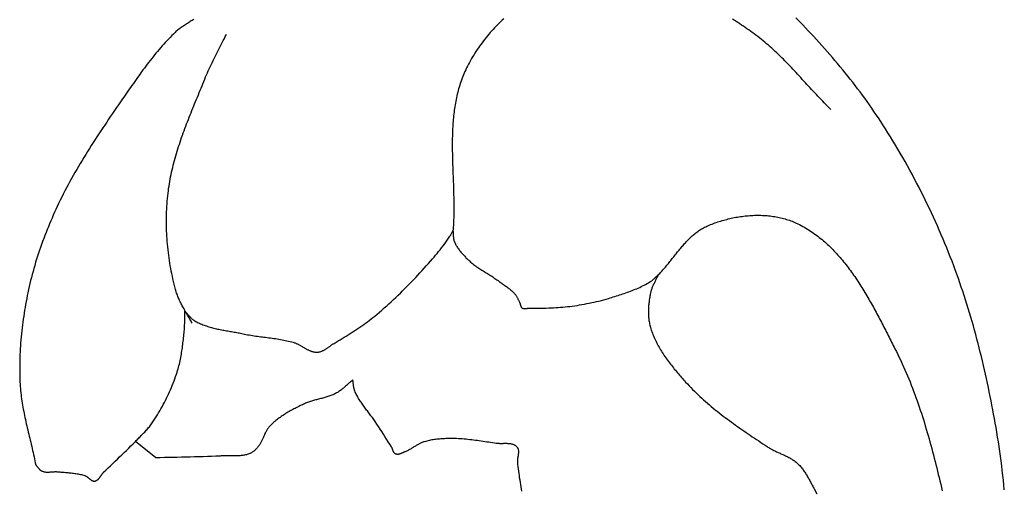
# Model space of a CAD drawing. Units: millimetres. Extents: x 2 to 129, y -64 to 106.
# Drawn here: x 59 to 84, y 37 to 49 of the extents above; entities that cross this region are included whole.
import ezdxf

# ---------------------------------------------------------------- set-up
doc = ezdxf.new("R2010")
doc.units = ezdxf.units.MM
doc.layers.add('Vector Layer 1', color=7, linetype='Continuous', lineweight=30)

msp = doc.modelspace()

# ---------------------------------------------------------------- linework, layer by layer
at = {"layer": 'Vector Layer 1', "color": 18, "lineweight": 30, "true_color": 0x000000}
msp.add_line((62.607, 38.12), (62.083, 38.54), dxfattribs=at)
for points in [[(63.582, 49.338), (63.559, 49.322), (63.536, 49.306), (63.512, 49.291), (63.489, 49.275), (63.465, 49.26), (63.442, 49.245), (63.418, 49.23), (63.394, 49.215), (63.371, 49.2), (63.347, 49.184), (63.324, 49.169), (63.3, 49.154), (63.277, 49.138), (63.254, 49.122), (63.231, 49.106), (63.209, 49.089), (63.187, 49.072), (63.165, 49.055), (63.144, 49.037), (63.123, 49.019), (63.102, 49), (63.102, 49), (63.059, 48.958), (63.016, 48.916), (62.973, 48.873), (62.931, 48.83), (62.889, 48.786), (62.848, 48.742), (62.808, 48.697), (62.767, 48.652), (62.728, 48.607), (62.688, 48.561), (62.649, 48.515), (62.611, 48.469), (62.572, 48.422), (62.535, 48.375), (62.497, 48.327), (62.46, 48.28), (62.423, 48.232), (62.386, 48.184), (62.35, 48.135), (62.313, 48.087), (62.277, 48.038), (62.242, 47.989), (62.206, 47.94), (62.171, 47.891), (62.136, 47.842), (62.101, 47.792), (62.066, 47.743), (62.031, 47.693), (61.996, 47.644), (61.962, 47.594), (61.927, 47.545), (61.893, 47.495), (61.858, 47.445), (61.824, 47.396), (61.789, 47.346), (61.755, 47.297), (61.755, 47.297), (61.704, 47.223), (61.653, 47.149), (61.602, 47.076), (61.551, 47.002), (61.5, 46.928), (61.45, 46.854), (61.399, 46.78), (61.349, 46.706), (61.298, 46.631), (61.249, 46.557), (61.199, 46.482), (61.149, 46.407), (61.1, 46.332), (61.051, 46.257), (61.002, 46.182), (60.954, 46.106), (60.906, 46.031), (60.858, 45.955), (60.811, 45.879), (60.764, 45.802), (60.718, 45.726), (60.671, 45.649), (60.626, 45.572), (60.581, 45.495), (60.536, 45.417), (60.492, 45.34), (60.448, 45.261), (60.405, 45.183), (60.362, 45.105), (60.32, 45.026), (60.279, 44.947), (60.238, 44.867), (60.198, 44.787), (60.158, 44.707), (60.119, 44.627), (60.081, 44.546), (60.081, 44.546), (60.047, 44.473), (60.014, 44.4), (59.981, 44.327), (59.949, 44.253), (59.917, 44.179), (59.886, 44.105), (59.855, 44.03), (59.825, 43.956), (59.795, 43.881), (59.766, 43.806), (59.737, 43.73), (59.709, 43.655), (59.682, 43.579), (59.655, 43.503), (59.629, 43.427), (59.603, 43.35), (59.578, 43.274), (59.554, 43.197), (59.53, 43.12), (59.507, 43.043), (59.485, 42.966), (59.463, 42.888), (59.442, 42.811), (59.422, 42.733), (59.402, 42.655), (59.383, 42.577), (59.365, 42.499), (59.347, 42.421), (59.331, 42.342), (59.331, 42.342), (59.315, 42.268), (59.301, 42.193), (59.286, 42.119), (59.273, 42.044), (59.259, 41.969), (59.247, 41.894), (59.235, 41.819), (59.223, 41.744), (59.212, 41.669), (59.202, 41.593), (59.192, 41.518), (59.183, 41.442), (59.174, 41.366), (59.166, 41.291), (59.159, 41.215), (59.152, 41.139), (59.146, 41.063), (59.141, 40.987), (59.136, 40.911), (59.132, 40.835), (59.128, 40.759), (59.125, 40.683), (59.123, 40.607), (59.122, 40.531), (59.121, 40.455), (59.121, 40.379), (59.122, 40.303), (59.123, 40.228), (59.126, 40.152), (59.128, 40.076), (59.132, 40), (59.132, 40), (59.135, 39.947), (59.139, 39.893), (59.144, 39.839), (59.149, 39.786), (59.155, 39.733), (59.162, 39.679), (59.169, 39.626), (59.177, 39.573), (59.185, 39.52), (59.194, 39.467), (59.203, 39.414), (59.213, 39.361), (59.223, 39.308), (59.233, 39.255), (59.244, 39.202), (59.255, 39.15), (59.266, 39.097), (59.278, 39.044), (59.29, 38.992), (59.302, 38.939), (59.314, 38.886), (59.327, 38.834), (59.339, 38.781), (59.352, 38.729), (59.364, 38.676), (59.377, 38.623), (59.39, 38.571), (59.403, 38.518), (59.415, 38.466), (59.428, 38.413), (59.44, 38.361), (59.452, 38.308), (59.464, 38.255), (59.476, 38.203), (59.488, 38.15), (59.499, 38.097), (59.51, 38.044), (59.521, 37.992), (59.532, 37.939)], [(71.516, 49.349), (71.475, 49.311), (71.435, 49.273), (71.395, 49.234), (71.356, 49.195), (71.317, 49.156), (71.279, 49.116), (71.242, 49.075), (71.204, 49.034), (71.168, 48.993), (71.132, 48.951), (71.096, 48.909), (71.061, 48.866), (71.027, 48.823), (70.993, 48.78), (70.96, 48.736), (70.927, 48.692), (70.895, 48.648), (70.864, 48.603), (70.833, 48.558), (70.803, 48.512), (70.774, 48.467), (70.745, 48.421), (70.717, 48.374), (70.69, 48.328), (70.663, 48.281), (70.637, 48.233), (70.612, 48.186), (70.587, 48.138), (70.563, 48.09), (70.54, 48.042), (70.54, 48.042), (70.52, 47.999), (70.501, 47.956), (70.482, 47.912), (70.465, 47.868), (70.448, 47.825), (70.431, 47.78), (70.416, 47.736), (70.401, 47.692), (70.386, 47.647), (70.373, 47.602), (70.36, 47.557), (70.347, 47.512), (70.335, 47.467), (70.324, 47.422), (70.313, 47.376), (70.303, 47.33), (70.294, 47.284), (70.285, 47.238), (70.276, 47.192), (70.268, 47.146), (70.261, 47.1), (70.254, 47.053), (70.248, 47.007), (70.241, 46.96), (70.236, 46.913), (70.231, 46.866), (70.226, 46.819), (70.222, 46.772), (70.218, 46.724), (70.214, 46.677), (70.211, 46.629), (70.208, 46.582), (70.206, 46.534), (70.204, 46.486), (70.202, 46.439), (70.2, 46.391), (70.199, 46.343), (70.198, 46.295), (70.197, 46.247), (70.197, 46.198), (70.197, 46.15), (70.197, 46.102), (70.197, 46.053), (70.197, 46.005), (70.198, 45.957), (70.199, 45.908), (70.2, 45.859), (70.201, 45.811), (70.202, 45.762), (70.203, 45.714), (70.205, 45.665), (70.206, 45.616), (70.208, 45.567), (70.209, 45.519), (70.211, 45.47), (70.213, 45.421), (70.215, 45.372), (70.216, 45.324), (70.218, 45.275), (70.22, 45.226), (70.222, 45.177), (70.224, 45.129), (70.225, 45.08), (70.227, 45.031), (70.228, 44.982), (70.23, 44.934), (70.231, 44.885), (70.232, 44.837), (70.233, 44.788), (70.234, 44.739), (70.235, 44.691), (70.236, 44.642), (70.236, 44.594), (70.236, 44.546), (70.236, 44.497), (70.236, 44.449), (70.236, 44.401), (70.235, 44.353), (70.234, 44.305), (70.233, 44.257), (70.231, 44.209), (70.229, 44.161), (70.227, 44.113), (70.225, 44.066), (70.222, 44.018), (70.219, 43.97), (70.215, 43.923)], [(79.886, 47.032), (79.844, 47.073), (79.803, 47.114), (79.762, 47.156), (79.721, 47.198), (79.68, 47.24), (79.639, 47.282), (79.599, 47.325), (79.558, 47.368), (79.518, 47.41), (79.478, 47.453), (79.438, 47.496), (79.398, 47.54), (79.358, 47.583), (79.318, 47.626), (79.278, 47.669), (79.238, 47.713), (79.199, 47.756), (79.159, 47.799), (79.119, 47.843), (79.079, 47.886), (79.039, 47.929), (78.999, 47.972), (78.959, 48.015), (78.919, 48.058), (78.878, 48.101), (78.838, 48.143), (78.797, 48.185), (78.756, 48.228), (78.715, 48.27), (78.674, 48.311), (78.632, 48.353), (78.591, 48.394), (78.549, 48.434), (78.506, 48.475), (78.464, 48.515), (78.421, 48.555), (78.378, 48.594), (78.334, 48.633), (78.29, 48.672), (78.246, 48.71), (78.202, 48.748), (78.157, 48.785), (78.111, 48.822), (78.065, 48.859), (78.019, 48.894), (77.972, 48.93), (77.925, 48.964), (77.877, 48.998), (77.877, 48.998), (77.832, 49.03), (77.786, 49.062), (77.741, 49.094), (77.695, 49.125), (77.649, 49.157), (77.603, 49.188), (77.556, 49.219), (77.51, 49.25), (77.463, 49.281), (77.416, 49.312), (77.369, 49.342)], [(84.33, 37.301), (84.318, 37.424), (84.306, 37.548), (84.292, 37.671), (84.278, 37.794), (84.263, 37.917), (84.248, 38.04), (84.231, 38.163), (84.214, 38.285), (84.197, 38.408), (84.178, 38.53), (84.159, 38.653), (84.139, 38.775), (84.118, 38.897), (84.118, 38.897), (84.098, 39.011), (84.077, 39.124), (84.056, 39.238), (84.035, 39.352), (84.013, 39.465), (83.991, 39.579), (83.969, 39.692), (83.946, 39.806), (83.922, 39.919), (83.898, 40.032), (83.874, 40.146), (83.849, 40.259), (83.823, 40.372), (83.797, 40.484), (83.771, 40.597), (83.744, 40.71), (83.716, 40.822), (83.688, 40.934), (83.659, 41.047), (83.63, 41.159), (83.6, 41.271), (83.57, 41.382), (83.539, 41.494), (83.507, 41.605), (83.475, 41.716), (83.442, 41.827), (83.408, 41.938), (83.374, 42.049), (83.339, 42.159), (83.304, 42.269), (83.267, 42.379), (83.23, 42.488), (83.193, 42.598), (83.155, 42.707), (83.116, 42.816), (83.076, 42.924), (83.035, 43.033), (83.035, 43.033), (82.992, 43.147), (82.947, 43.261), (82.902, 43.375), (82.857, 43.488), (82.81, 43.601), (82.763, 43.714), (82.715, 43.827), (82.666, 43.939), (82.617, 44.052), (82.566, 44.163), (82.516, 44.275), (82.464, 44.386), (82.412, 44.497), (82.359, 44.608), (82.305, 44.718), (82.251, 44.828), (82.195, 44.937), (82.14, 45.047), (82.083, 45.156), (82.026, 45.264), (81.968, 45.372), (81.909, 45.48), (81.85, 45.588), (81.79, 45.695), (81.729, 45.801), (81.668, 45.908), (81.606, 46.013), (81.544, 46.119), (81.48, 46.224), (81.416, 46.328), (81.352, 46.433), (81.286, 46.536), (81.22, 46.64), (81.22, 46.64), (81.165, 46.725), (81.108, 46.811), (81.052, 46.895), (80.994, 46.98), (80.936, 47.064), (80.877, 47.148), (80.818, 47.231), (80.758, 47.314), (80.697, 47.396), (80.636, 47.479), (80.574, 47.56), (80.512, 47.642), (80.449, 47.723), (80.386, 47.803), (80.322, 47.883), (80.257, 47.963), (80.193, 48.043), (80.127, 48.122), (80.062, 48.2), (79.995, 48.279), (79.929, 48.357), (79.862, 48.434), (79.794, 48.512), (79.726, 48.589), (79.658, 48.665), (79.589, 48.742), (79.52, 48.817), (79.451, 48.893), (79.381, 48.968), (79.311, 49.043), (79.241, 49.117), (79.17, 49.192), (79.17, 49.192), (79.111, 49.253), (79.052, 49.313), (78.992, 49.373)], [(63.353, 41.869), (63.364, 41.858), (63.375, 41.846), (63.386, 41.834), (63.397, 41.822), (63.408, 41.81), (63.419, 41.798), (63.429, 41.786), (63.44, 41.773), (63.451, 41.761), (63.461, 41.749), (63.472, 41.737), (63.483, 41.725), (63.494, 41.713), (63.505, 41.701), (63.517, 41.69), (63.529, 41.679), (63.54, 41.668), (63.553, 41.658), (63.565, 41.648), (63.578, 41.639), (63.592, 41.63), (63.605, 41.622), (63.605, 41.622), (63.634, 41.606), (63.663, 41.591), (63.692, 41.577), (63.722, 41.563), (63.751, 41.55), (63.781, 41.537), (63.811, 41.525), (63.842, 41.514), (63.873, 41.503), (63.903, 41.492), (63.935, 41.482), (63.966, 41.472), (63.997, 41.463), (64.029, 41.454), (64.061, 41.446), (64.092, 41.438), (64.125, 41.43), (64.157, 41.423), (64.189, 41.415), (64.221, 41.409), (64.254, 41.402), (64.286, 41.395), (64.319, 41.389), (64.352, 41.383), (64.384, 41.377), (64.417, 41.371), (64.45, 41.365), (64.483, 41.359), (64.515, 41.354), (64.548, 41.348), (64.581, 41.342), (64.614, 41.337), (64.646, 41.331), (64.679, 41.325), (64.712, 41.319), (64.744, 41.313), (64.777, 41.307), (64.809, 41.3), (64.841, 41.294), (64.873, 41.287), (64.873, 41.287), (64.915, 41.278), (64.956, 41.27), (64.998, 41.262), (65.04, 41.255), (65.082, 41.248), (65.124, 41.242), (65.165, 41.235), (65.208, 41.229), (65.25, 41.224), (65.292, 41.218), (65.334, 41.213), (65.376, 41.207), (65.418, 41.202), (65.46, 41.196), (65.503, 41.191), (65.545, 41.185), (65.587, 41.18), (65.629, 41.174), (65.671, 41.168), (65.713, 41.162), (65.755, 41.155), (65.796, 41.148), (65.838, 41.141), (65.88, 41.133), (65.921, 41.125), (65.962, 41.116), (66.004, 41.107), (66.045, 41.097), (66.086, 41.086), (66.127, 41.075), (66.127, 41.075), (66.142, 41.07), (66.158, 41.065), (66.173, 41.059), (66.188, 41.053), (66.204, 41.047), (66.219, 41.04), (66.234, 41.033), (66.249, 41.026), (66.263, 41.018), (66.278, 41.01), (66.293, 41.002), (66.308, 40.994), (66.322, 40.986), (66.337, 40.977), (66.352, 40.969), (66.366, 40.96), (66.381, 40.951), (66.395, 40.943), (66.41, 40.934), (66.425, 40.926), (66.439, 40.917), (66.454, 40.909), (66.468, 40.901), (66.483, 40.893), (66.498, 40.886), (66.513, 40.879), (66.527, 40.872), (66.542, 40.865), (66.557, 40.859), (66.572, 40.853), (66.587, 40.847), (66.602, 40.842), (66.618, 40.838), (66.633, 40.834), (66.648, 40.83), (66.664, 40.827), (66.68, 40.825), (66.695, 40.823), (66.711, 40.822), (66.727, 40.822), (66.744, 40.822), (66.744, 40.822), (66.759, 40.823), (66.774, 40.825), (66.788, 40.828), (66.803, 40.831), (66.817, 40.835), (66.831, 40.839), (66.845, 40.844), (66.859, 40.849), (66.873, 40.855), (66.886, 40.862), (66.9, 40.868), (66.913, 40.875), (66.927, 40.883), (66.94, 40.891), (66.953, 40.899), (66.966, 40.907), (66.979, 40.916), (66.992, 40.925), (67.005, 40.934), (67.017, 40.943), (67.03, 40.952), (67.043, 40.961), (67.056, 40.97), (67.068, 40.979), (67.081, 40.988), (67.094, 40.998), (67.106, 41.006), (67.119, 41.015), (67.132, 41.024), (67.145, 41.032), (67.158, 41.04), (67.171, 41.048), (67.171, 41.048), (67.222, 41.079), (67.273, 41.11), (67.324, 41.141), (67.376, 41.172), (67.427, 41.203), (67.478, 41.234), (67.529, 41.266), (67.579, 41.298), (67.63, 41.33), (67.68, 41.362), (67.73, 41.395), (67.78, 41.428), (67.829, 41.461), (67.879, 41.495), (67.928, 41.53), (67.976, 41.564), (68.024, 41.6), (68.072, 41.635), (68.119, 41.672), (68.166, 41.708), (68.213, 41.746), (68.213, 41.746), (68.274, 41.797), (68.336, 41.848), (68.397, 41.9), (68.457, 41.953), (68.517, 42.006), (68.576, 42.059), (68.635, 42.113), (68.694, 42.168), (68.752, 42.223), (68.81, 42.278), (68.867, 42.334), (68.924, 42.39), (68.981, 42.447), (69.037, 42.504), (69.093, 42.561), (69.149, 42.618), (69.204, 42.676), (69.26, 42.734), (69.314, 42.793), (69.369, 42.851), (69.423, 42.91), (69.477, 42.969), (69.531, 43.029), (69.584, 43.088), (69.637, 43.148), (69.69, 43.207), (69.69, 43.207), (69.73, 43.253), (69.77, 43.3), (69.809, 43.346), (69.847, 43.394), (69.885, 43.441), (69.923, 43.489), (69.96, 43.538), (69.996, 43.587), (70.032, 43.636), (70.067, 43.686), (70.102, 43.736), (70.136, 43.786), (70.136, 43.786), (70.147, 43.803), (70.157, 43.819), (70.167, 43.837), (70.177, 43.854), (70.186, 43.871), (70.196, 43.889), (70.205, 43.906), (70.215, 43.923)], [(70.215, 43.923), (70.217, 43.909), (70.218, 43.896), (70.219, 43.882), (70.22, 43.868), (70.22, 43.854), (70.221, 43.84), (70.221, 43.826), (70.222, 43.812), (70.222, 43.798), (70.223, 43.784), (70.224, 43.771), (70.225, 43.757), (70.226, 43.743), (70.228, 43.729), (70.23, 43.716), (70.233, 43.702), (70.236, 43.689), (70.24, 43.676), (70.244, 43.663), (70.249, 43.65), (70.249, 43.65), (70.258, 43.628), (70.268, 43.606), (70.279, 43.585), (70.29, 43.563), (70.302, 43.542), (70.315, 43.521), (70.328, 43.501), (70.341, 43.481), (70.355, 43.461), (70.37, 43.441), (70.384, 43.422), (70.4, 43.402), (70.415, 43.383), (70.431, 43.365), (70.447, 43.346), (70.463, 43.328), (70.48, 43.309), (70.497, 43.291), (70.514, 43.274), (70.531, 43.256), (70.548, 43.239), (70.566, 43.221), (70.583, 43.204), (70.601, 43.187), (70.619, 43.171), (70.619, 43.171), (70.642, 43.149), (70.667, 43.127), (70.691, 43.106), (70.717, 43.086), (70.742, 43.066), (70.768, 43.046), (70.794, 43.027), (70.821, 43.008), (70.847, 42.99), (70.874, 42.972), (70.902, 42.954), (70.929, 42.936), (70.957, 42.919), (70.984, 42.901), (71.012, 42.884), (71.04, 42.867), (71.068, 42.85), (71.095, 42.833), (71.123, 42.815), (71.151, 42.798), (71.179, 42.781), (71.206, 42.763), (71.234, 42.745), (71.261, 42.727), (71.288, 42.709), (71.315, 42.691), (71.341, 42.672), (71.368, 42.653), (71.368, 42.653), (71.387, 42.638), (71.407, 42.624), (71.426, 42.61), (71.446, 42.596), (71.466, 42.582), (71.486, 42.568), (71.506, 42.554), (71.526, 42.54), (71.546, 42.526), (71.566, 42.512), (71.586, 42.498), (71.605, 42.483), (71.625, 42.469), (71.644, 42.454), (71.663, 42.439), (71.682, 42.423), (71.7, 42.408), (71.718, 42.392), (71.736, 42.375), (71.753, 42.359), (71.77, 42.341), (71.786, 42.324), (71.802, 42.306), (71.802, 42.306), (71.812, 42.293), (71.822, 42.28), (71.831, 42.266), (71.84, 42.252), (71.849, 42.238), (71.857, 42.224), (71.864, 42.209), (71.872, 42.194), (71.879, 42.18), (71.886, 42.165), (71.893, 42.15), (71.9, 42.135), (71.908, 42.12), (71.915, 42.105), (71.922, 42.09), (71.922, 42.09), (71.925, 42.084), (71.928, 42.077), (71.931, 42.07), (71.933, 42.063), (71.935, 42.056), (71.937, 42.049), (71.939, 42.042), (71.941, 42.034), (71.943, 42.027), (71.945, 42.02), (71.947, 42.013), (71.949, 42.006), (71.952, 41.999), (71.954, 41.992), (71.957, 41.985), (71.96, 41.979), (71.964, 41.973), (71.968, 41.967), (71.972, 41.962), (71.976, 41.957), (71.982, 41.952), (71.987, 41.948), (71.987, 41.948), (71.993, 41.945), (72, 41.942), (72.006, 41.94), (72.013, 41.938), (72.019, 41.937), (72.026, 41.936), (72.034, 41.936), (72.041, 41.936), (72.048, 41.936), (72.055, 41.937), (72.063, 41.938), (72.07, 41.939), (72.078, 41.94), (72.085, 41.941), (72.093, 41.941), (72.1, 41.942), (72.107, 41.943), (72.115, 41.943), (72.122, 41.944), (72.122, 41.944), (72.182, 41.944), (72.242, 41.945), (72.303, 41.945), (72.363, 41.946), (72.423, 41.947), (72.484, 41.948), (72.544, 41.949), (72.604, 41.951), (72.665, 41.953), (72.725, 41.955), (72.785, 41.958), (72.845, 41.962), (72.905, 41.966), (72.965, 41.97), (73.026, 41.975), (73.085, 41.981), (73.145, 41.987), (73.205, 41.994), (73.205, 41.994), (73.268, 42.002), (73.331, 42.011), (73.393, 42.02), (73.456, 42.03), (73.518, 42.041), (73.581, 42.052), (73.643, 42.063), (73.705, 42.076), (73.767, 42.089), (73.829, 42.102), (73.891, 42.116), (73.952, 42.131), (74.014, 42.147), (74.075, 42.163), (74.136, 42.18), (74.196, 42.198), (74.196, 42.198), (74.237, 42.21), (74.277, 42.222), (74.318, 42.234), (74.358, 42.247), (74.399, 42.259), (74.44, 42.272), (74.48, 42.285), (74.52, 42.298), (74.561, 42.312), (74.601, 42.325), (74.641, 42.339), (74.681, 42.353), (74.721, 42.368), (74.761, 42.383), (74.8, 42.398), (74.84, 42.414), (74.879, 42.43), (74.918, 42.446), (74.957, 42.463), (74.995, 42.48), (75.033, 42.498), (75.071, 42.517), (75.109, 42.536), (75.146, 42.555), (75.183, 42.575), (75.22, 42.596), (75.256, 42.617), (75.256, 42.617), (75.272, 42.627), (75.287, 42.637), (75.302, 42.648), (75.316, 42.659), (75.33, 42.671), (75.344, 42.683), (75.357, 42.695), (75.371, 42.708), (75.384, 42.72), (75.398, 42.733), (75.411, 42.745), (75.424, 42.758), (75.438, 42.77), (75.451, 42.783), (75.465, 42.794)], [(59.532, 37.939), (59.539, 37.931), (59.547, 37.923), (59.554, 37.915), (59.561, 37.907), (59.568, 37.898), (59.575, 37.89), (59.582, 37.881), (59.589, 37.873), (59.596, 37.864), (59.603, 37.855), (59.61, 37.847), (59.617, 37.839), (59.625, 37.831), (59.632, 37.823), (59.64, 37.816), (59.648, 37.809), (59.656, 37.802), (59.665, 37.796), (59.674, 37.791), (59.683, 37.785), (59.693, 37.781), (59.693, 37.781), (59.706, 37.776), (59.719, 37.771), (59.732, 37.767), (59.746, 37.764), (59.759, 37.762), (59.773, 37.76), (59.787, 37.758), (59.801, 37.757), (59.815, 37.756), (59.829, 37.756), (59.843, 37.756), (59.857, 37.757), (59.872, 37.757), (59.886, 37.758), (59.9, 37.759), (59.915, 37.76), (59.929, 37.761), (59.944, 37.762), (59.958, 37.763), (59.972, 37.764), (59.987, 37.765), (60.001, 37.766), (60.016, 37.766), (60.03, 37.767), (60.044, 37.767), (60.058, 37.767), (60.072, 37.766), (60.087, 37.765), (60.087, 37.765), (60.116, 37.762), (60.146, 37.76), (60.175, 37.758), (60.205, 37.755), (60.235, 37.753), (60.264, 37.751), (60.294, 37.749), (60.324, 37.746), (60.353, 37.744), (60.383, 37.741), (60.413, 37.738), (60.442, 37.735), (60.472, 37.732), (60.501, 37.728), (60.531, 37.724), (60.56, 37.72), (60.589, 37.715), (60.618, 37.71), (60.647, 37.704), (60.676, 37.698), (60.705, 37.691), (60.733, 37.683), (60.762, 37.675), (60.79, 37.666), (60.79, 37.666), (60.798, 37.663), (60.806, 37.659), (60.814, 37.655), (60.822, 37.651), (60.83, 37.646), (60.837, 37.641), (60.845, 37.636), (60.853, 37.631), (60.86, 37.625), (60.867, 37.619), (60.875, 37.613), (60.882, 37.607), (60.889, 37.601), (60.897, 37.595), (60.904, 37.589), (60.911, 37.583), (60.918, 37.577), (60.926, 37.571), (60.933, 37.565), (60.94, 37.56), (60.948, 37.555), (60.955, 37.55), (60.962, 37.545), (60.97, 37.541), (60.978, 37.537), (60.985, 37.534), (60.993, 37.531), (61.001, 37.529), (61.009, 37.527), (61.017, 37.526), (61.026, 37.526), (61.034, 37.526), (61.043, 37.526), (61.043, 37.526), (61.053, 37.528), (61.062, 37.531), (61.071, 37.534), (61.08, 37.537), (61.089, 37.542), (61.097, 37.546), (61.105, 37.552), (61.113, 37.557), (61.12, 37.564), (61.128, 37.57), (61.135, 37.577), (61.142, 37.585), (61.149, 37.592), (61.155, 37.6), (61.162, 37.608), (61.169, 37.617), (61.175, 37.625), (61.181, 37.634), (61.187, 37.643), (61.194, 37.652), (61.2, 37.661), (61.206, 37.67), (61.212, 37.679), (61.218, 37.687), (61.225, 37.696), (61.231, 37.705), (61.237, 37.713), (61.244, 37.722), (61.251, 37.73), (61.257, 37.738), (61.264, 37.745), (61.271, 37.752), (61.271, 37.752), (61.329, 37.809), (61.388, 37.864), (61.446, 37.92), (61.504, 37.976), (61.563, 38.032), (61.622, 38.087), (61.68, 38.143), (61.738, 38.199), (61.796, 38.255), (61.854, 38.311), (61.912, 38.368), (61.969, 38.425), (62.026, 38.482), (62.083, 38.54), (62.083, 38.54), (62.104, 38.561), (62.125, 38.583), (62.147, 38.605), (62.169, 38.627), (62.191, 38.648), (62.213, 38.67), (62.234, 38.692), (62.256, 38.714), (62.278, 38.736), (62.299, 38.758), (62.321, 38.78), (62.342, 38.802), (62.362, 38.824), (62.383, 38.847), (62.403, 38.87), (62.423, 38.893), (62.443, 38.917), (62.462, 38.941), (62.48, 38.965), (62.498, 38.99), (62.516, 39.015), (62.516, 39.015), (62.549, 39.065), (62.582, 39.116), (62.615, 39.167), (62.647, 39.218), (62.678, 39.27), (62.709, 39.322), (62.739, 39.375), (62.768, 39.428), (62.797, 39.481), (62.825, 39.534), (62.853, 39.588), (62.88, 39.643), (62.906, 39.697), (62.931, 39.752), (62.956, 39.807), (62.981, 39.863), (63.004, 39.918), (63.027, 39.974), (63.05, 40.031), (63.072, 40.087), (63.093, 40.143), (63.113, 40.2), (63.133, 40.257), (63.152, 40.314), (63.152, 40.314), (63.165, 40.355), (63.177, 40.395), (63.188, 40.436), (63.199, 40.477), (63.209, 40.519), (63.219, 40.56), (63.228, 40.601), (63.237, 40.643), (63.245, 40.685), (63.253, 40.727), (63.26, 40.768), (63.267, 40.81), (63.274, 40.853), (63.28, 40.895), (63.286, 40.937), (63.292, 40.979), (63.297, 41.021), (63.302, 41.064), (63.307, 41.106), (63.312, 41.148), (63.317, 41.191), (63.322, 41.233), (63.326, 41.275), (63.331, 41.317), (63.331, 41.317), (63.335, 41.357), (63.338, 41.396), (63.34, 41.435), (63.343, 41.475), (63.344, 41.514), (63.346, 41.554), (63.347, 41.593), (63.347, 41.632), (63.348, 41.672), (63.349, 41.711), (63.35, 41.751), (63.35, 41.79), (63.352, 41.83), (63.353, 41.869)], [(71.979, 37.265), (71.969, 37.323), (71.96, 37.38), (71.95, 37.437), (71.941, 37.494), (71.931, 37.551), (71.922, 37.609), (71.914, 37.666), (71.906, 37.723), (71.898, 37.781), (71.89, 37.838), (71.884, 37.896), (71.878, 37.953), (71.872, 38.011), (71.872, 38.011), (71.871, 38.021), (71.871, 38.032), (71.871, 38.042), (71.871, 38.053), (71.872, 38.064), (71.873, 38.075), (71.874, 38.086), (71.876, 38.097), (71.877, 38.108), (71.879, 38.119), (71.88, 38.13), (71.882, 38.141), (71.884, 38.152), (71.886, 38.163), (71.888, 38.175), (71.89, 38.186), (71.892, 38.197), (71.893, 38.208), (71.895, 38.219), (71.896, 38.23), (71.897, 38.24), (71.898, 38.251), (71.899, 38.262), (71.899, 38.272), (71.899, 38.282), (71.898, 38.293), (71.898, 38.303), (71.896, 38.313), (71.895, 38.322), (71.893, 38.332), (71.89, 38.341), (71.887, 38.35), (71.883, 38.359), (71.878, 38.368), (71.873, 38.376), (71.868, 38.385), (71.861, 38.393), (71.861, 38.393), (71.852, 38.402), (71.843, 38.411), (71.834, 38.419), (71.824, 38.426), (71.814, 38.433), (71.803, 38.439), (71.793, 38.445), (71.782, 38.45), (71.77, 38.455), (71.758, 38.459), (71.746, 38.463), (71.734, 38.467), (71.722, 38.47), (71.709, 38.472), (71.696, 38.475), (71.683, 38.477), (71.67, 38.478), (71.657, 38.48), (71.643, 38.481), (71.629, 38.482), (71.616, 38.482), (71.602, 38.483), (71.588, 38.483), (71.574, 38.483), (71.56, 38.483), (71.545, 38.483), (71.531, 38.483), (71.517, 38.483), (71.503, 38.483), (71.488, 38.482), (71.474, 38.482), (71.46, 38.482), (71.446, 38.482), (71.432, 38.482), (71.418, 38.482), (71.404, 38.483), (71.39, 38.483), (71.377, 38.484), (71.363, 38.485), (71.35, 38.486), (71.337, 38.487), (71.324, 38.489), (71.324, 38.489), (71.276, 38.496), (71.227, 38.503), (71.179, 38.51), (71.131, 38.518), (71.082, 38.525), (71.034, 38.532), (70.986, 38.539), (70.937, 38.546), (70.889, 38.553), (70.841, 38.56), (70.792, 38.566), (70.744, 38.573), (70.695, 38.579), (70.647, 38.584), (70.598, 38.589), (70.55, 38.594), (70.501, 38.599), (70.452, 38.603), (70.404, 38.606), (70.355, 38.609), (70.307, 38.611), (70.258, 38.612), (70.209, 38.613), (70.16, 38.613), (70.16, 38.613), (70.128, 38.613), (70.095, 38.613), (70.063, 38.612), (70.03, 38.611), (69.998, 38.61), (69.965, 38.608), (69.932, 38.607), (69.9, 38.605), (69.867, 38.602), (69.835, 38.599), (69.802, 38.596), (69.77, 38.592), (69.738, 38.588), (69.706, 38.583), (69.674, 38.578), (69.642, 38.572), (69.61, 38.565), (69.578, 38.558), (69.547, 38.551), (69.516, 38.542), (69.484, 38.533), (69.484, 38.533), (69.464, 38.527), (69.444, 38.519), (69.424, 38.511), (69.404, 38.503), (69.385, 38.494), (69.366, 38.484), (69.347, 38.475), (69.328, 38.464), (69.309, 38.454), (69.29, 38.443), (69.272, 38.432), (69.253, 38.421), (69.235, 38.41), (69.216, 38.398), (69.198, 38.387), (69.179, 38.376), (69.161, 38.365), (69.142, 38.354), (69.124, 38.343), (69.105, 38.332), (69.086, 38.322), (69.067, 38.312), (69.047, 38.303), (69.028, 38.294), (69.008, 38.285), (68.988, 38.278), (68.988, 38.278), (68.979, 38.274), (68.971, 38.271), (68.962, 38.267), (68.953, 38.263), (68.945, 38.259), (68.936, 38.255), (68.927, 38.251), (68.918, 38.247), (68.909, 38.242), (68.9, 38.238), (68.891, 38.234), (68.882, 38.231), (68.873, 38.227), (68.864, 38.224), (68.855, 38.221), (68.846, 38.218), (68.837, 38.215), (68.828, 38.213), (68.819, 38.212), (68.81, 38.21), (68.801, 38.21), (68.793, 38.21), (68.784, 38.21), (68.775, 38.211), (68.767, 38.213), (68.758, 38.215), (68.75, 38.218), (68.75, 38.218), (68.742, 38.222), (68.736, 38.225), (68.729, 38.23), (68.724, 38.235), (68.718, 38.24), (68.713, 38.246), (68.708, 38.252), (68.704, 38.258), (68.7, 38.265), (68.696, 38.272), (68.692, 38.279), (68.689, 38.287), (68.685, 38.295), (68.682, 38.302), (68.679, 38.31), (68.676, 38.318), (68.673, 38.327), (68.67, 38.335), (68.667, 38.343), (68.664, 38.351), (68.661, 38.359), (68.658, 38.367), (68.655, 38.375), (68.651, 38.382), (68.648, 38.39), (68.644, 38.397), (68.64, 38.404), (68.64, 38.404), (68.599, 38.469), (68.558, 38.534), (68.516, 38.598), (68.474, 38.663), (68.432, 38.727), (68.389, 38.791), (68.347, 38.856), (68.305, 38.92), (68.262, 38.984), (68.22, 39.048), (68.22, 39.048), (68.203, 39.074), (68.186, 39.099), (68.169, 39.123), (68.151, 39.148), (68.133, 39.173), (68.115, 39.197), (68.096, 39.221), (68.078, 39.246), (68.059, 39.27), (68.041, 39.294), (68.022, 39.319), (68.004, 39.343), (67.985, 39.367), (67.967, 39.392), (67.949, 39.416), (67.93, 39.441), (67.913, 39.465), (67.895, 39.49), (67.877, 39.515), (67.86, 39.54), (67.843, 39.565), (67.827, 39.59), (67.811, 39.616), (67.795, 39.642), (67.78, 39.668), (67.766, 39.694), (67.752, 39.721), (67.738, 39.747), (67.725, 39.775), (67.713, 39.802), (67.701, 39.83), (67.701, 39.83), (67.696, 39.845), (67.691, 39.86), (67.686, 39.875), (67.682, 39.891), (67.679, 39.906), (67.676, 39.922), (67.673, 39.938), (67.671, 39.954), (67.669, 39.97), (67.667, 39.986), (67.665, 40.002), (67.663, 40.018), (67.662, 40.034), (67.66, 40.05), (67.658, 40.066), (67.656, 40.082), (67.653, 40.098), (67.651, 40.113)]]:
    msp.add_lwpolyline(points, dxfattribs=at)
at = {"layer": 'Vector Layer 1', "color": 18, "lineweight": 30, "true_color": 0x000000, "extrusion": (0, 0, -1)}
for points in [[(-63.537, 41.56), (-63.524, 41.587), (-63.51, 41.613), (-63.495, 41.64), (-63.481, 41.666), (-63.466, 41.692), (-63.451, 41.719), (-63.436, 41.745), (-63.421, 41.771), (-63.405, 41.797), (-63.39, 41.823), (-63.375, 41.849), (-63.359, 41.875), (-63.344, 41.901), (-63.329, 41.927), (-63.314, 41.954), (-63.299, 41.98), (-63.285, 42.006), (-63.27, 42.033), (-63.256, 42.059), (-63.243, 42.086), (-63.229, 42.113), (-63.216, 42.14), (-63.204, 42.167), (-63.192, 42.194), (-63.18, 42.221), (-63.169, 42.249), (-63.159, 42.277), (-63.149, 42.305), (-63.14, 42.334), (-63.131, 42.362), (-63.131, 42.362), (-63.113, 42.428), (-63.095, 42.495), (-63.078, 42.561), (-63.062, 42.628), (-63.046, 42.695), (-63.031, 42.762), (-63.017, 42.83), (-63.003, 42.897), (-62.99, 42.965), (-62.978, 43.033), (-62.966, 43.101), (-62.956, 43.169), (-62.946, 43.237), (-62.936, 43.306), (-62.927, 43.374), (-62.919, 43.443), (-62.912, 43.512), (-62.905, 43.581), (-62.9, 43.649), (-62.894, 43.718), (-62.89, 43.787), (-62.886, 43.856), (-62.883, 43.925), (-62.881, 43.994), (-62.88, 44.063), (-62.879, 44.132), (-62.879, 44.201), (-62.879, 44.27), (-62.881, 44.339), (-62.883, 44.408), (-62.886, 44.477), (-62.89, 44.545), (-62.894, 44.614), (-62.899, 44.682), (-62.905, 44.751), (-62.912, 44.819), (-62.919, 44.887), (-62.919, 44.887), (-62.927, 44.948), (-62.935, 45.008), (-62.944, 45.069), (-62.953, 45.129), (-62.964, 45.189), (-62.975, 45.249), (-62.986, 45.309), (-62.999, 45.369), (-63.011, 45.429), (-63.025, 45.488), (-63.039, 45.548), (-63.054, 45.607), (-63.069, 45.666), (-63.085, 45.725), (-63.101, 45.784), (-63.118, 45.843), (-63.135, 45.902), (-63.153, 45.961), (-63.171, 46.019), (-63.19, 46.078), (-63.209, 46.136), (-63.228, 46.195), (-63.248, 46.253), (-63.268, 46.311), (-63.289, 46.369), (-63.309, 46.427), (-63.33, 46.485), (-63.352, 46.543), (-63.374, 46.601), (-63.395, 46.658), (-63.418, 46.716), (-63.44, 46.774), (-63.463, 46.831), (-63.485, 46.889), (-63.508, 46.946), (-63.531, 47.003), (-63.554, 47.061), (-63.578, 47.118), (-63.601, 47.175), (-63.624, 47.232), (-63.648, 47.289), (-63.672, 47.347), (-63.695, 47.404), (-63.719, 47.461), (-63.742, 47.518), (-63.766, 47.575), (-63.789, 47.631), (-63.812, 47.688), (-63.836, 47.745), (-63.859, 47.802), (-63.882, 47.859), (-63.882, 47.859), (-63.904, 47.912), (-63.926, 47.965), (-63.949, 48.017), (-63.973, 48.07), (-63.997, 48.122), (-64.022, 48.174), (-64.047, 48.225), (-64.072, 48.277), (-64.098, 48.328), (-64.124, 48.38), (-64.15, 48.431), (-64.176, 48.482), (-64.203, 48.533), (-64.229, 48.585), (-64.256, 48.636), (-64.282, 48.687), (-64.308, 48.738), (-64.335, 48.789), (-64.361, 48.841), (-64.386, 48.892), (-64.412, 48.944)], [(-75.465, 42.794), (-75.487, 42.816), (-75.508, 42.838), (-75.529, 42.86), (-75.55, 42.882), (-75.571, 42.905), (-75.591, 42.928), (-75.612, 42.951), (-75.632, 42.974), (-75.652, 42.998), (-75.672, 43.022), (-75.692, 43.045), (-75.712, 43.069), (-75.732, 43.093), (-75.751, 43.118), (-75.771, 43.142), (-75.791, 43.166), (-75.81, 43.191), (-75.83, 43.215), (-75.849, 43.24), (-75.868, 43.264), (-75.888, 43.289), (-75.907, 43.313), (-75.927, 43.338), (-75.946, 43.362), (-75.966, 43.386), (-75.986, 43.411), (-76.005, 43.435), (-76.025, 43.459), (-76.045, 43.483), (-76.065, 43.506), (-76.085, 43.53), (-76.105, 43.553), (-76.126, 43.576), (-76.146, 43.599), (-76.167, 43.622), (-76.188, 43.645), (-76.209, 43.667), (-76.23, 43.689), (-76.251, 43.71), (-76.273, 43.732), (-76.295, 43.753), (-76.317, 43.773), (-76.339, 43.794), (-76.362, 43.814), (-76.385, 43.833), (-76.408, 43.852), (-76.432, 43.871), (-76.455, 43.889), (-76.48, 43.907), (-76.504, 43.924), (-76.529, 43.941), (-76.554, 43.957), (-76.579, 43.973), (-76.605, 43.988), (-76.631, 44.003), (-76.658, 44.017), (-76.685, 44.031), (-76.713, 44.044), (-76.741, 44.056), (-76.741, 44.056), (-76.776, 44.071), (-76.812, 44.085), (-76.848, 44.1), (-76.884, 44.113), (-76.921, 44.127), (-76.957, 44.14), (-76.995, 44.152), (-77.032, 44.164), (-77.07, 44.176), (-77.108, 44.188), (-77.146, 44.199), (-77.184, 44.209), (-77.223, 44.219), (-77.261, 44.229), (-77.3, 44.238), (-77.339, 44.247), (-77.378, 44.255), (-77.418, 44.263), (-77.457, 44.271), (-77.497, 44.278), (-77.537, 44.284), (-77.576, 44.29), (-77.616, 44.296), (-77.656, 44.301), (-77.696, 44.305), (-77.736, 44.309), (-77.776, 44.313), (-77.816, 44.316), (-77.856, 44.318), (-77.896, 44.32), (-77.936, 44.322), (-77.976, 44.323), (-78.016, 44.323), (-78.056, 44.323), (-78.096, 44.322), (-78.136, 44.321), (-78.176, 44.319), (-78.215, 44.317), (-78.255, 44.314), (-78.294, 44.31), (-78.334, 44.306), (-78.373, 44.301), (-78.412, 44.296), (-78.451, 44.29), (-78.489, 44.283), (-78.528, 44.276), (-78.566, 44.268), (-78.604, 44.26), (-78.642, 44.251), (-78.679, 44.241), (-78.716, 44.23), (-78.754, 44.219), (-78.79, 44.208), (-78.827, 44.195), (-78.863, 44.182), (-78.899, 44.169), (-78.934, 44.154), (-78.97, 44.139), (-79.005, 44.123), (-79.005, 44.123), (-79.047, 44.103), (-79.088, 44.083), (-79.13, 44.061), (-79.171, 44.039), (-79.211, 44.017), (-79.251, 43.994), (-79.291, 43.97), (-79.33, 43.946), (-79.368, 43.921), (-79.407, 43.895), (-79.445, 43.869), (-79.482, 43.842), (-79.519, 43.815), (-79.556, 43.787), (-79.592, 43.759), (-79.628, 43.731), (-79.664, 43.701), (-79.699, 43.671), (-79.734, 43.641), (-79.768, 43.611), (-79.803, 43.579), (-79.836, 43.548), (-79.87, 43.516), (-79.903, 43.483), (-79.936, 43.45), (-79.968, 43.417), (-80, 43.383), (-80.032, 43.349), (-80.063, 43.314), (-80.094, 43.279), (-80.125, 43.244), (-80.156, 43.208), (-80.186, 43.172), (-80.216, 43.135), (-80.246, 43.099), (-80.275, 43.062), (-80.304, 43.024), (-80.333, 42.986), (-80.361, 42.948), (-80.39, 42.91), (-80.418, 42.871), (-80.446, 42.833), (-80.473, 42.793), (-80.5, 42.754), (-80.527, 42.714), (-80.554, 42.674), (-80.581, 42.634), (-80.607, 42.594), (-80.633, 42.554), (-80.659, 42.513), (-80.685, 42.472), (-80.71, 42.431), (-80.735, 42.39), (-80.76, 42.348), (-80.785, 42.307), (-80.81, 42.265), (-80.834, 42.223), (-80.859, 42.181), (-80.883, 42.139), (-80.907, 42.097), (-80.931, 42.055), (-80.954, 42.012), (-80.978, 41.97), (-81.001, 41.927), (-81.024, 41.885), (-81.047, 41.842), (-81.07, 41.8), (-81.093, 41.757), (-81.116, 41.714), (-81.138, 41.672), (-81.161, 41.629), (-81.183, 41.586), (-81.205, 41.543), (-81.227, 41.501), (-81.249, 41.458), (-81.271, 41.416), (-81.293, 41.373), (-81.315, 41.331), (-81.336, 41.288), (-81.358, 41.246), (-81.379, 41.204), (-81.401, 41.162), (-81.422, 41.12), (-81.444, 41.078), (-81.465, 41.036), (-81.486, 40.995), (-81.507, 40.953), (-81.528, 40.912), (-81.528, 40.912), (-81.567, 40.836), (-81.605, 40.759), (-81.642, 40.683), (-81.679, 40.606), (-81.715, 40.528), (-81.75, 40.451), (-81.784, 40.373), (-81.818, 40.295), (-81.852, 40.217), (-81.884, 40.138), (-81.916, 40.06), (-81.948, 39.981), (-81.978, 39.901), (-82.009, 39.822), (-82.039, 39.742), (-82.068, 39.662), (-82.096, 39.582), (-82.125, 39.502), (-82.152, 39.422), (-82.179, 39.341), (-82.206, 39.26), (-82.232, 39.179), (-82.258, 39.098), (-82.283, 39.017), (-82.308, 38.935), (-82.333, 38.854), (-82.357, 38.772), (-82.381, 38.69), (-82.404, 38.608), (-82.427, 38.526), (-82.45, 38.444), (-82.472, 38.361), (-82.494, 38.278), (-82.516, 38.196), (-82.538, 38.113), (-82.559, 38.03), (-82.58, 37.947), (-82.601, 37.864), (-82.621, 37.781), (-82.641, 37.698), (-82.661, 37.614), (-82.681, 37.531), (-82.701, 37.447), (-82.721, 37.364), (-82.74, 37.28)], [(-75.465, 42.794), (-75.457, 42.775), (-75.448, 42.755), (-75.439, 42.735), (-75.429, 42.716), (-75.42, 42.696), (-75.41, 42.677), (-75.4, 42.657), (-75.391, 42.638), (-75.381, 42.618), (-75.371, 42.599), (-75.362, 42.579), (-75.352, 42.56), (-75.343, 42.54), (-75.334, 42.521), (-75.325, 42.501), (-75.317, 42.481), (-75.309, 42.461), (-75.302, 42.441), (-75.295, 42.421), (-75.288, 42.4), (-75.282, 42.38), (-75.277, 42.359), (-75.272, 42.338), (-75.272, 42.338), (-75.266, 42.309), (-75.261, 42.28), (-75.256, 42.251), (-75.251, 42.222), (-75.246, 42.193), (-75.241, 42.163), (-75.237, 42.134), (-75.234, 42.105), (-75.23, 42.075), (-75.227, 42.045), (-75.224, 42.016), (-75.222, 41.986), (-75.22, 41.956), (-75.219, 41.927), (-75.218, 41.897), (-75.218, 41.867), (-75.218, 41.838), (-75.218, 41.808), (-75.219, 41.778), (-75.221, 41.749), (-75.223, 41.72), (-75.225, 41.69), (-75.229, 41.661), (-75.233, 41.632), (-75.237, 41.603), (-75.242, 41.574), (-75.248, 41.545), (-75.255, 41.517), (-75.262, 41.488), (-75.27, 41.46), (-75.27, 41.46), (-75.281, 41.422), (-75.293, 41.385), (-75.306, 41.347), (-75.32, 41.31), (-75.334, 41.273), (-75.349, 41.237), (-75.365, 41.2), (-75.381, 41.164), (-75.397, 41.128), (-75.415, 41.092), (-75.433, 41.057), (-75.451, 41.022), (-75.47, 40.986), (-75.49, 40.952), (-75.51, 40.917), (-75.53, 40.883), (-75.551, 40.848), (-75.572, 40.814), (-75.594, 40.781), (-75.616, 40.747), (-75.639, 40.714), (-75.662, 40.681), (-75.685, 40.648), (-75.709, 40.615), (-75.733, 40.582), (-75.757, 40.55), (-75.781, 40.518), (-75.806, 40.486), (-75.831, 40.454), (-75.857, 40.422), (-75.882, 40.391), (-75.908, 40.36), (-75.934, 40.329), (-75.96, 40.298), (-75.986, 40.267), (-76.012, 40.237), (-76.039, 40.206), (-76.065, 40.176), (-76.092, 40.146), (-76.119, 40.116), (-76.145, 40.086), (-76.172, 40.057), (-76.172, 40.057), (-76.216, 40.009), (-76.26, 39.962), (-76.305, 39.915), (-76.35, 39.869), (-76.396, 39.824), (-76.443, 39.779), (-76.49, 39.734), (-76.537, 39.69), (-76.585, 39.646), (-76.633, 39.603), (-76.681, 39.56), (-76.73, 39.517), (-76.78, 39.475), (-76.829, 39.433), (-76.88, 39.392), (-76.93, 39.351), (-76.981, 39.31), (-77.032, 39.27), (-77.083, 39.23), (-77.135, 39.19), (-77.187, 39.151), (-77.239, 39.112), (-77.291, 39.073), (-77.344, 39.035), (-77.397, 38.996), (-77.45, 38.958), (-77.503, 38.92), (-77.556, 38.883), (-77.61, 38.845), (-77.664, 38.808), (-77.717, 38.771), (-77.771, 38.734), (-77.825, 38.697), (-77.879, 38.661), (-77.933, 38.624), (-77.987, 38.588), (-78.042, 38.552), (-78.096, 38.515), (-78.15, 38.479), (-78.204, 38.443), (-78.258, 38.407), (-78.258, 38.407), (-78.279, 38.394), (-78.3, 38.381), (-78.321, 38.368), (-78.342, 38.356), (-78.364, 38.344), (-78.386, 38.333), (-78.408, 38.321), (-78.43, 38.31), (-78.453, 38.3), (-78.475, 38.289), (-78.498, 38.278), (-78.521, 38.268), (-78.544, 38.258), (-78.566, 38.248), (-78.589, 38.237), (-78.612, 38.227), (-78.635, 38.217), (-78.658, 38.207), (-78.68, 38.196), (-78.703, 38.186), (-78.725, 38.175), (-78.748, 38.165), (-78.77, 38.154), (-78.792, 38.143), (-78.814, 38.131), (-78.835, 38.119), (-78.857, 38.107), (-78.878, 38.095), (-78.899, 38.082), (-78.919, 38.069), (-78.939, 38.055), (-78.959, 38.041), (-78.979, 38.026), (-78.998, 38.011), (-79.017, 37.995), (-79.035, 37.979), (-79.035, 37.979), (-79.054, 37.96), (-79.073, 37.941), (-79.092, 37.922), (-79.11, 37.901), (-79.127, 37.881), (-79.145, 37.86), (-79.161, 37.839), (-79.177, 37.817), (-79.193, 37.796), (-79.209, 37.773), (-79.224, 37.751), (-79.239, 37.728), (-79.253, 37.705), (-79.267, 37.682), (-79.281, 37.659), (-79.295, 37.635), (-79.308, 37.612), (-79.322, 37.588), (-79.335, 37.564), (-79.348, 37.54), (-79.361, 37.516), (-79.374, 37.492), (-79.387, 37.468), (-79.4, 37.444), (-79.413, 37.42), (-79.425, 37.396), (-79.438, 37.372), (-79.451, 37.348), (-79.464, 37.324), (-79.464, 37.324), (-79.532, 37.201)], [(-67.651, 40.113), (-67.632, 40.098), (-67.613, 40.083), (-67.595, 40.067), (-67.576, 40.051), (-67.558, 40.035), (-67.54, 40.018), (-67.522, 40.002), (-67.504, 39.986), (-67.486, 39.969), (-67.467, 39.953), (-67.449, 39.937), (-67.431, 39.921), (-67.412, 39.905), (-67.393, 39.89), (-67.375, 39.875), (-67.355, 39.86), (-67.336, 39.845), (-67.316, 39.831), (-67.296, 39.817), (-67.276, 39.804), (-67.255, 39.792), (-67.234, 39.78), (-67.234, 39.78), (-67.21, 39.767), (-67.186, 39.755), (-67.162, 39.744), (-67.137, 39.733), (-67.112, 39.723), (-67.087, 39.713), (-67.062, 39.704), (-67.036, 39.695), (-67.011, 39.687), (-66.985, 39.679), (-66.959, 39.671), (-66.933, 39.664), (-66.907, 39.656), (-66.88, 39.649), (-66.854, 39.642), (-66.828, 39.635), (-66.801, 39.628), (-66.775, 39.622), (-66.749, 39.615), (-66.722, 39.608), (-66.696, 39.601), (-66.67, 39.594), (-66.643, 39.586), (-66.617, 39.579), (-66.591, 39.571), (-66.565, 39.563), (-66.54, 39.554), (-66.514, 39.545), (-66.489, 39.536), (-66.464, 39.526), (-66.439, 39.516), (-66.414, 39.505), (-66.39, 39.494), (-66.39, 39.494), (-66.359, 39.479), (-66.328, 39.464), (-66.297, 39.448), (-66.266, 39.433), (-66.235, 39.418), (-66.204, 39.402), (-66.173, 39.386), (-66.142, 39.37), (-66.111, 39.354), (-66.081, 39.337), (-66.05, 39.32), (-66.02, 39.303), (-65.99, 39.286), (-65.96, 39.268), (-65.93, 39.251), (-65.901, 39.232), (-65.872, 39.214), (-65.843, 39.195), (-65.814, 39.175), (-65.786, 39.156), (-65.758, 39.136), (-65.731, 39.115), (-65.704, 39.094), (-65.677, 39.073), (-65.651, 39.051), (-65.625, 39.029), (-65.599, 39.006), (-65.575, 38.982), (-65.55, 38.958), (-65.526, 38.934), (-65.526, 38.934), (-65.513, 38.92), (-65.501, 38.905), (-65.489, 38.89), (-65.478, 38.875), (-65.467, 38.859), (-65.457, 38.843), (-65.447, 38.827), (-65.437, 38.81), (-65.428, 38.793), (-65.419, 38.776), (-65.41, 38.759), (-65.402, 38.741), (-65.393, 38.724), (-65.385, 38.706), (-65.377, 38.689), (-65.369, 38.671), (-65.361, 38.653), (-65.353, 38.635), (-65.345, 38.617), (-65.337, 38.6), (-65.329, 38.582), (-65.321, 38.564), (-65.312, 38.547), (-65.304, 38.53), (-65.295, 38.513), (-65.286, 38.496), (-65.276, 38.479), (-65.266, 38.463), (-65.256, 38.446), (-65.245, 38.431), (-65.234, 38.415), (-65.222, 38.4), (-65.21, 38.385), (-65.21, 38.385), (-65.2, 38.374), (-65.19, 38.363), (-65.18, 38.352), (-65.169, 38.341), (-65.158, 38.33), (-65.148, 38.319), (-65.136, 38.309), (-65.125, 38.299), (-65.114, 38.289), (-65.102, 38.28), (-65.09, 38.271), (-65.077, 38.263), (-65.065, 38.255), (-65.052, 38.247), (-65.038, 38.24), (-65.025, 38.234), (-65.011, 38.228), (-65.011, 38.228), (-64.99, 38.22), (-64.968, 38.213), (-64.946, 38.206), (-64.924, 38.2), (-64.902, 38.195), (-64.88, 38.19), (-64.858, 38.186), (-64.835, 38.182), (-64.813, 38.179), (-64.79, 38.177), (-64.767, 38.174), (-64.744, 38.173), (-64.721, 38.171), (-64.698, 38.17), (-64.675, 38.169), (-64.652, 38.168), (-64.628, 38.168), (-64.605, 38.168), (-64.582, 38.168), (-64.558, 38.168), (-64.535, 38.168), (-64.512, 38.169), (-64.488, 38.169), (-64.465, 38.169), (-64.441, 38.17), (-64.418, 38.17), (-64.395, 38.17), (-64.371, 38.17), (-64.348, 38.17), (-64.325, 38.17), (-64.302, 38.169), (-64.279, 38.168), (-64.256, 38.167), (-64.256, 38.167), (-64.146, 38.162), (-64.036, 38.157), (-63.926, 38.152), (-63.816, 38.149), (-63.707, 38.145), (-63.597, 38.142), (-63.487, 38.14), (-63.377, 38.137), (-63.267, 38.135), (-63.157, 38.133), (-63.047, 38.13), (-62.937, 38.128), (-62.827, 38.126), (-62.717, 38.123), (-62.607, 38.12)]]:
    msp.add_lwpolyline(points, dxfattribs=at)

doc.saveas('drawing.dxf')
